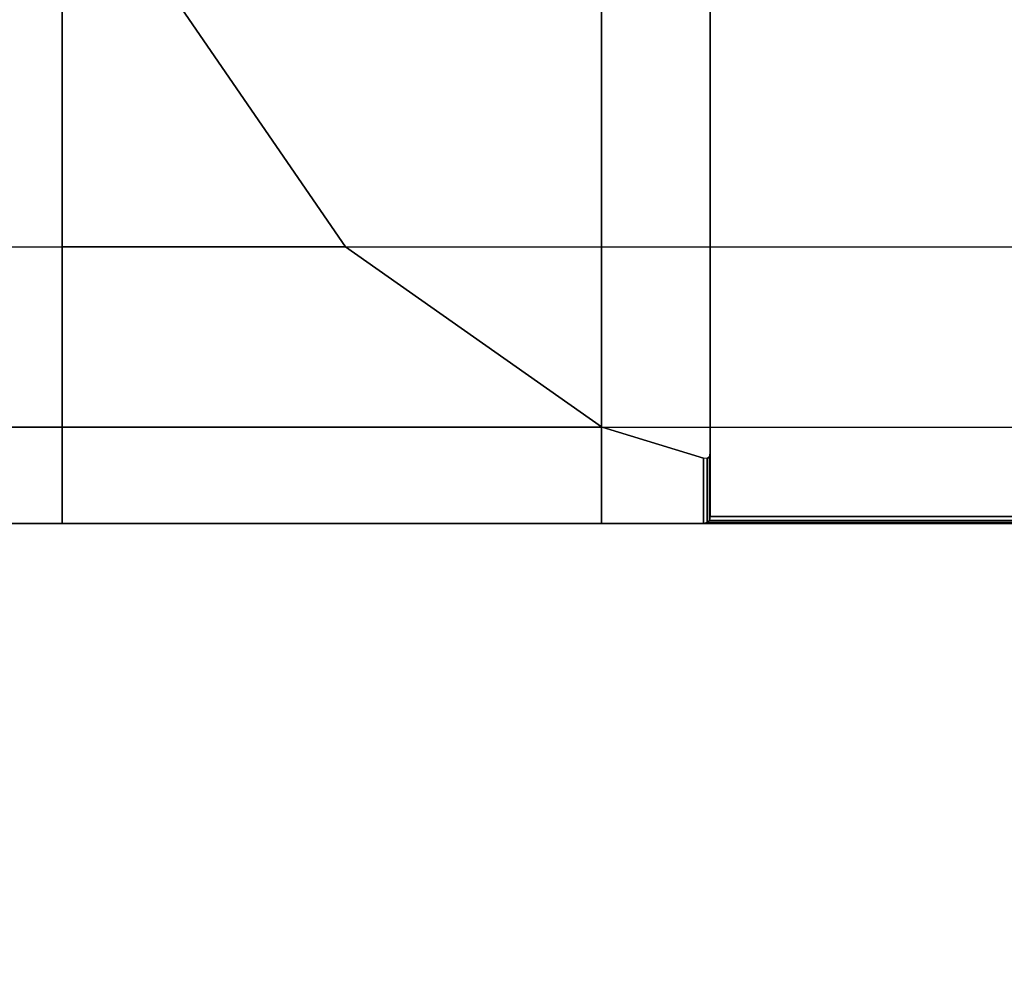
# Model space of a CAD drawing. Units: millimetres. Extents: x -1077 to 5851, y -2754 to 2069.
# Drawn here: x 989 to 1319, y -711 to -395 of the extents above; entities that cross this region are included whole.
import ezdxf

# ---------------------------------------------------------------- set-up
doc = ezdxf.new("R2010")
doc.units = ezdxf.units.MM
doc.header["$MEASUREMENT"] = 0
doc.layers.add('Слой1', color=7, linetype='Continuous', lineweight=25)
doc.styles.get("Standard").update_dxf_attribs({"font": 'ariali.ttf', "height": 150})
doc.dimstyles.new('Стиль 150', dxfattribs={"dimtxt": 150, "dimasz": 150, "dimexe": 50, "dimexo": 0, "dimgap": 50, "dimtad": 1, "dimdec": 0, "dimdsep": 32, "dimtxsty": 'Standard', "dimcen": 150, "dimclrd": 256, "dimclre": 256, "dimadec": 0, "dimazin": 0, "dimtfac": 1, "dimtdec": 0, "dimtmove": 0, "dimatfit": 3, "dimfxl": 0, "dimlwd": -1, "dimarcsym": 0})

# ---------------------------------------------------------------- blocks, each defined once
blk = doc.blocks.new('*D3')
at = {"lineweight": -2}
for p, q in [((592.13, -397.78), (592.13, -1272.67)), ((3691.74, -458.15), (3691.74, -1272.67))]:
    blk.add_line(p, q, dxfattribs=at)
blk.add_line((742.13, -1222.67), (3541.74, -1222.67))
for points in [[(742.13, -1197.67), (742.13, -1247.67), (592.13, -1222.67)], [(3541.74, -1197.67), (3541.74, -1247.67), (3691.74, -1222.67)]]:
    blk.add_solid(points)
at = {"layer": 'Defpoints', "color": 0}
for p in [(592.13, -397.78), (3691.74, -458.15), (3691.74, -1222.67)]:
    blk.add_point(p, dxfattribs=at)
at = {"color": 0, "insert": (2141.94, -1096.09), "char_height": 150, "attachment_point": 5}
blk.add_mtext('3100', dxfattribs=at)

msp = doc.modelspace()

# ---------------------------------------------------------------- linework, layer by layer
at = {"layer": 'Слой1', "color": 7, "linetype": 'Continuous', "lineweight": 25}
for p, q in [((1220.54, -31.94), (1220.54, -561.47)), ((1220.54, -31.94), (1220.54, -561.47)), ((1220.54, -53.22), (1220.54, -540.19)), ((1220.54, -540.19), (1220.54, -53.22)), ((1003.33, -470.99), (1003.33, -389.44)), ((1003.33, -389.44), (1003.33, -470.99)), ((1003.33, -470.99), (1003.33, -389.44)), ((1003.33, -389.44), (1003.33, -470.99)), ((1098.31, -470.99), (1042.2, -389.44)), ((1042.2, -389.44), (1098.31, -470.99)), ((1184.09, -470.99), (1184.09, -389.44)), ((1184.09, -389.44), (1184.09, -470.99)), ((685.74, -470.99), (1003.33, -470.99)), ((685.74, -470.99), (1003.33, -470.99)), ((1003.33, -531.52), (1003.33, -470.99)), ((1003.33, -470.99), (1184.09, -470.99)), ((1003.33, -470.99), (1003.33, -531.52)), ((1098.31, -470.99), (1003.33, -470.99)), ((1003.33, -470.99), (1003.33, -531.52)), ((1003.33, -531.52), (1003.33, -470.99)), ((1184.09, -531.39), (1098.31, -470.99)), ((1098.31, -470.99), (1184.09, -531.39)), ((1184.09, -531.52), (1184.09, -470.99)), ((1184.09, -470.99), (1364.85, -470.99)), ((1184.09, -470.99), (1184.09, -531.52)), ((685.74, -531.52), (1003.33, -531.52)), ((1003.33, -531.52), (685.74, -531.52)), ((1003.33, -563.73), (1003.33, -531.52)), ((1003.33, -531.52), (1184.09, -531.52)), ((1184.09, -531.52), (1003.33, -531.52)), ((1003.33, -531.52), (1003.33, -563.73)), ((1003.33, -531.52), (1003.33, -563.73)), ((1003.33, -563.73), (1003.33, -531.52)), ((1184.09, -531.52), (1184.09, -531.39)), ((1184.09, -531.39), (1184.09, -531.52)), ((1184.28, -531.52), (1184.09, -531.39)), ((1184.09, -563.73), (1184.09, -531.52)), ((1184.09, -531.52), (1364.85, -531.52)), ((1184.09, -531.52), (1184.09, -563.73)), ((1184.09, -563.73), (1184.09, -531.52)), ((1184.09, -531.52), (1184.09, -563.73)), ((1184.28, -531.52), (1184.09, -531.52)), ((1184.09, -531.52), (1184.28, -531.52)), ((1218.28, -541.91), (1184.28, -531.52)), ((1184.28, -531.52), (1218.28, -541.91)), ((1220.54, -540.19), (1220.29, -541.45)), ((1220.29, -541.45), (1220.54, -540.19)), ((1220.54, -540.19), (1220.54, -561.47)), ((1218.28, -563.73), (1218.28, -541.91)), ((1219.54, -542.02), (1218.28, -541.91)), ((1218.28, -541.91), (1218.28, -563.73)), ((1220.29, -541.45), (1219.54, -542.02)), ((1219.54, -542.02), (1220.29, -541.45)), ((1219.54, -542.02), (1219.54, -563.47)), ((1219.54, -563.47), (1219.54, -542.02)), ((1220.29, -541.45), (1220.29, -562.72)), ((1220.29, -562.72), (1220.29, -541.45)), ((1003.33, -563.73), (685.74, -563.73)), ((685.74, -563.73), (1003.33, -563.73)), ((1184.09, -563.73), (1003.33, -563.73)), ((1003.33, -563.73), (1184.09, -563.73)), ((1218.28, -563.73), (1184.09, -563.73)), ((1218.28, -563.73), (1184.09, -563.73)), ((1364.85, -563.73), (1184.09, -563.73)), ((1184.09, -563.73), (1218.28, -563.73)), ((1219.54, -563.47), (1218.28, -563.73)), ((1218.28, -563.73), (1219.54, -563.47)), ((1364.85, -563.73), (1218.28, -563.73)), ((1218.28, -563.73), (1218.28, -563.73)), ((1218.28, -563.73), (1364.85, -563.73)), ((1220.29, -562.72), (1219.54, -563.47)), ((1220.29, -562.72), (1219.54, -563.47)), ((1219.54, -563.47), (1219.54, -563.47)), ((1219.54, -563.47), (1364.85, -563.47)), ((1364.85, -563.47), (1219.54, -563.47)), ((1219.54, -563.47), (1219.54, -563.47)), ((1220.54, -561.47), (1220.29, -562.72)), ((1220.54, -561.47), (1220.29, -562.72)), ((1220.29, -562.72), (1220.54, -561.47)), ((1220.29, -562.72), (1364.85, -562.72)), ((1364.85, -562.72), (1220.29, -562.72)), ((1220.29, -562.72), (1220.29, -562.72)), ((1220.29, -562.72), (1220.29, -562.72)), ((1220.54, -561.47), (1364.85, -561.47)), ((1364.85, -561.47), (1220.54, -561.47)), ((1220.54, -561.47), (1220.54, -561.47))]:
    msp.add_line(p, q, dxfattribs=at)

# ---------------------------------------------------------------- dimensions: what is measured, and where the dimension line sits
dim = msp.add_linear_dim(base=(3691.74, -1222.67), p1=(592.13, -397.78), p2=(3691.74, -458.15), dimstyle='Стиль 150')
dim.commit()
dim.dimension.update_dxf_attribs({"geometry": '*D3', "text_midpoint": (2141.94, -1096.09)})

doc.saveas('drawing.dxf')
